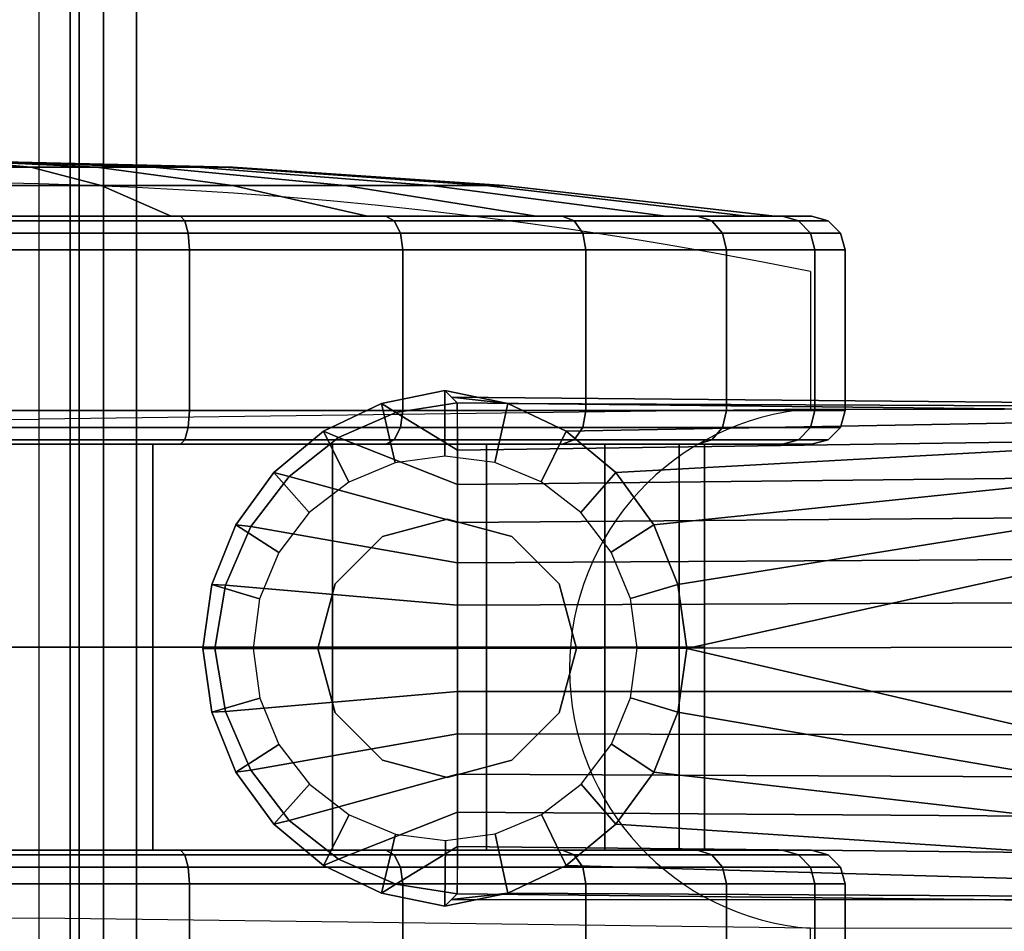
# Model space of a CAD drawing. Units: millimetres. Extents: x 600 to 53433, y -16 to 81661.
# Drawn here: x 662 to 706, y 4 to 46 of the extents above; entities that cross this region are included whole.
import ezdxf

# ---------------------------------------------------------------- set-up
doc = ezdxf.new("R2010")
doc.units = ezdxf.units.MM
doc.header["$LTSCALE"] = 200
doc.linetypes.add('DASHEDX2', pattern=[1.5, 1, -0.5])
for name, color, linetype in [('72_HOEM_INSERT', 7, 'Continuous'), ('72_HOEM_PL_D2_ANY', 7, 'Continuous'), ('72_HOEM_PL_D2_STORAGE', 8, 'Continuous'), ('72_HOEM_PL_D3_CART_LEG_CASTER', 7, 'Continuous'), ('72_HOEM_PL_D3_CART_LEG_GLIDE', 7, 'Continuous'), ('72_HOEM_PL_D3_CART_SURFACE', 7, 'Continuous'), ('72_HOEM_PL_D3_CART_SURFACE_EDGE', 7, 'Continuous'), ('72_HOEM_PL_D3_TABLE-LEGSTER-TRIM', 7, 'Continuous')]:
    doc.layers.add(name, color=color, linetype=linetype)

# ---------------------------------------------------------------- blocks, each defined once
blk = doc.blocks.new('72HOEM_PL_D3_GABD_1919_LJSNN_CASTER')
mesh = blk.add_polymesh((9, 9))
for k, corner in enumerate([(-0.2520749963760522, 0.2593699241638348, 0.02318255873918667), (-0.2612571151733505, 0.2593699241638348, 0.02318255873918667), (-0.2612571151733505, 0.2551816865921097, 0.02076447868347287), (-0.2614612936019967, 0.2545217704773108, 0.02038347904682276), (-0.2620191083908026, 0.2540386846542475, 0.02010456711053964), (-0.2627811016082546, 0.2538618543624978, 0.02000247789621468), (-0.2700455080032498, 0.2538618543624978, 0.02000247789621468), (-0.2708075012207587, 0.2540386846542475, 0.02010456711053964), (-0.271365340232876, 0.2545217704773108, 0.02038347904682276), (-0.2520749963760522, 0.264716715049758, 0.01621448388099764), (-0.2612571151733505, 0.264716715049758, 0.01621448388099764), (-0.2612571151733505, 0.2612970352172965, 0.01279480253458097), (-0.2614612936019967, 0.2607582115173415, 0.01225598716139864), (-0.2620191083908026, 0.2603637830734442, 0.01186154660582611), (-0.2627811016082546, 0.2602194120407262, 0.01171717178821631), (-0.2700455080032498, 0.2602194120407262, 0.01171717178821631), (-0.2708075012207587, 0.2603637830734442, 0.01186154660582611), (-0.271365340232876, 0.2607582115173415, 0.01225598716139864), (-0.2520749963760522, 0.2716847974777323, 0.01086769223809305), (-0.2612571151733505, 0.2716847974777323, 0.01086769223809305), (-0.2612571151733505, 0.2692667037964043, 0.006679455423355487), (-0.2614612936019967, 0.2688857192993339, 0.006019543850422251), (-0.2620191083908026, 0.2686067876815912, 0.005536454999447187), (-0.2627811016082546, 0.2685047105789238, 0.005359632277489017), (-0.2700455080032498, 0.2685047105789238, 0.005359632277489017), (-0.2708075012207587, 0.2686067876815912, 0.005536454999447187), (-0.271365340232876, 0.2688857192993339, 0.006019543850422251), (-0.2520749963760522, 0.2797992731094467, 0.00750655867457433), (-0.2612571151733505, 0.2797992731094467, 0.00750655867457433), (-0.2612571151733505, 0.2785476053238085, 0.002835186833143397), (-0.2614612936019967, 0.2783503789901829, 0.00209915137141955), (-0.2620191083908026, 0.2782060079574649, 0.001560336092859596), (-0.2627811016082546, 0.2781531526565715, 0.001363115909695704), (-0.2700455080032498, 0.2781531526565715, 0.001363115909695704), (-0.2708075012207587, 0.2782060079574649, 0.001560336092859596), (-0.271365340232876, 0.2783503789901829, 0.00209915137141955), (-0.2520749963760522, 0.2885072202682579, 0.00636013897657431), (-0.2612571151733505, 0.2885072202682579, 0.00636013897657431), (-0.2612571151733505, 0.2885072202682579, 0.001523978581279604), (-0.2614612936019967, 0.2885072202682579, 0.0007619785983115872), (-0.2620191083908026, 0.2885072202682579, 0.0002041559085250018), (-0.2627811016082546, 0.2885072202682579), (-0.2700455080032498, 0.2885072202682579), (-0.2708075012207587, 0.2885072202682579, 0.0002041559085250018), (-0.271365340232876, 0.2885072202682579, 0.0007619785983115872), (-0.2520749963760522, 0.2972151432037435, 0.00750655867457433), (-0.2612571151733505, 0.2972151432037435, 0.00750655867457433), (-0.2612571151733505, 0.2984668352127215, 0.002835186833143397), (-0.2614612936019967, 0.2986640373230074, 0.00209915137141955), (-0.2620191083908026, 0.298808432579051, 0.001560336092859596), (-0.2627811016082546, 0.298861263656633, 0.001363115909695704), (-0.2700455080032498, 0.298861263656633, 0.001363115909695704), (-0.2708075012207587, 0.298808432579051, 0.001560336092859596), (-0.271365340232876, 0.2986640373230074, 0.00209915137141955), (-0.2520749963760522, 0.3053296188354579, 0.01086769223809305), (-0.2612571151733505, 0.3053296188354579, 0.01086769223809305), (-0.2612571151733505, 0.3077477125168002, 0.006679455423355487), (-0.2614612936019967, 0.3081287212371961, 0.006019543850422251), (-0.2620191083908026, 0.3084076286316133, 0.005536454999447187), (-0.2627811016082546, 0.3085097057342665, 0.005359632277489017), (-0.2700455080032498, 0.3085097057342665, 0.005359632277489017), (-0.2708075012207587, 0.3084076286316133, 0.005536454999447187), (-0.271365340232876, 0.3081287212371961, 0.006019543850422251), (-0.2520749963760522, 0.3122977012634465, 0.01621448388099764), (-0.2612571151733505, 0.3122977012634465, 0.01621448388099764), (-0.2612571151733505, 0.315717381095908, 0.01279480253458097), (-0.2614612936019967, 0.3162562047958488, 0.01225598716139864), (-0.2620191083908026, 0.3166506332397603, 0.01186154660582611), (-0.2627811016082546, 0.3167950284958039, 0.01171717178821631), (-0.2700455080032498, 0.3167950284958039, 0.01171717178821631), (-0.2708075012207587, 0.3166506332397603, 0.01186154660582611), (-0.271365340232876, 0.3162562047958488, 0.01225598716139864), (-0.2520749963760522, 0.3176444921493697, 0.02318255873918667), (-0.2612571151733505, 0.3176444921493697, 0.02318255873918667), (-0.2612571151733505, 0.3218327297210806, 0.02076447868347287), (-0.2614612936019967, 0.3224926458358937, 0.02038347904682276), (-0.2620191083908026, 0.3229757316589428, 0.02010456711053964), (-0.2627811016082546, 0.3231525619507067, 0.02000247789621468), (-0.2700455080032498, 0.3231525619507067, 0.02000247789621468), (-0.2708075012207587, 0.3229757316589428, 0.02010456711053964), (-0.271365340232876, 0.3224926458358937, 0.02038347904682276)]):
    mesh.set_mesh_vertex(divmod(k, 9), corner)
mesh = blk.add_polymesh((9, 9))
for k, corner in enumerate([(-0.2520749963760522, 0.3176444921493697, 0.02318255873918667), (-0.2428929018020654, 0.3176444921493697, 0.02318255873918667), (-0.2428929018020654, 0.3218327297210806, 0.02076447868347287), (-0.2426887233734192, 0.3224926458358937, 0.02038347904682276), (-0.2421309085846133, 0.3229757316589428, 0.02010456711053964), (-0.2413689153671044, 0.3231525619507067, 0.02000247789621468), (-0.2341045089721661, 0.3231525619507067, 0.02000247789621468), (-0.233342515754714, 0.3229757316589428, 0.02010456711053964), (-0.2327846767425967, 0.3224926458358937, 0.02038347904682276), (-0.2520749963760522, 0.3122977012634465, 0.01621448388099764), (-0.2428929018020654, 0.3122977012634465, 0.01621448388099764), (-0.2428929018020654, 0.315717381095908, 0.01279480253458097), (-0.2426887233734192, 0.3162562047958488, 0.01225598716139864), (-0.2421309085846133, 0.3166506332397603, 0.01186154660582611), (-0.2413689153671044, 0.3167950284958039, 0.01171717178821631), (-0.2341045089721661, 0.3167950284958039, 0.01171717178821631), (-0.233342515754714, 0.3166506332397603, 0.01186154660582611), (-0.2327846767425967, 0.3162562047958488, 0.01225598716139864), (-0.2520749963760522, 0.3053296188354579, 0.01086769223809305), (-0.2428929018020654, 0.3053296188354579, 0.01086769223809305), (-0.2428929018020654, 0.3077477125168002, 0.006679455423355487), (-0.2426887233734192, 0.3081287212371961, 0.006019543850422251), (-0.2421309085846133, 0.3084076286316133, 0.005536454999447187), (-0.2413689153671044, 0.3085097057342665, 0.005359632277489017), (-0.2341045089721661, 0.3085097057342665, 0.005359632277489017), (-0.233342515754714, 0.3084076286316133, 0.005536454999447187), (-0.2327846767425967, 0.3081287212371961, 0.006019543850422251), (-0.2520749963760522, 0.2972151432037435, 0.00750655867457433), (-0.2428929018020654, 0.2972151432037435, 0.00750655867457433), (-0.2428929018020654, 0.2984668352127215, 0.002835186833143397), (-0.2426887233734192, 0.2986640373230074, 0.00209915137141955), (-0.2421309085846133, 0.298808432579051, 0.001560336092859596), (-0.2413689153671044, 0.298861263656633, 0.001363115909695704), (-0.2341045089721661, 0.298861263656633, 0.001363115909695704), (-0.233342515754714, 0.298808432579051, 0.001560336092859596), (-0.2327846767425967, 0.2986640373230074, 0.00209915137141955), (-0.2520749963760522, 0.2885072202682579, 0.00636013897657431), (-0.2428929018020654, 0.2885072202682579, 0.00636013897657431), (-0.2428929018020654, 0.2885072202682579, 0.001523978581279604), (-0.2426887233734192, 0.2885072202682579, 0.0007619785983115872), (-0.2421309085846133, 0.2885072202682579, 0.0002041559085250018), (-0.2413689153671044, 0.2885072202682579), (-0.2341045089721661, 0.2885072202682579), (-0.233342515754714, 0.2885072202682579, 0.0002041559085250018), (-0.2327846767425967, 0.2885072202682579, 0.0007619785983115872), (-0.2520749963760522, 0.2797992731094467, 0.00750655867457433), (-0.2428929018020654, 0.2797992731094467, 0.00750655867457433), (-0.2428929018020654, 0.2785476053238085, 0.002835186833143397), (-0.2426887233734192, 0.2783503789901829, 0.00209915137141955), (-0.2421309085846133, 0.2782060079574649, 0.001560336092859596), (-0.2413689153671044, 0.2781531526565715, 0.001363115909695704), (-0.2341045089721661, 0.2781531526565715, 0.001363115909695704), (-0.233342515754714, 0.2782060079574649, 0.001560336092859596), (-0.2327846767425967, 0.2783503789901829, 0.00209915137141955), (-0.2520749963760522, 0.2716847974777323, 0.01086769223809305), (-0.2428929018020654, 0.2716847974777323, 0.01086769223809305), (-0.2428929018020654, 0.2692667037964043, 0.006679455423355487), (-0.2426887233734192, 0.2688857192993339, 0.006019543850422251), (-0.2421309085846133, 0.2686067876815912, 0.005536454999447187), (-0.2413689153671044, 0.2685047105789238, 0.005359632277489017), (-0.2341045089721661, 0.2685047105789238, 0.005359632277489017), (-0.233342515754714, 0.2686067876815912, 0.005536454999447187), (-0.2327846767425967, 0.2688857192993339, 0.006019543850422251), (-0.2520749963760522, 0.264716715049758, 0.01621448388099764), (-0.2428929018020654, 0.264716715049758, 0.01621448388099764), (-0.2428929018020654, 0.2612970352172965, 0.01279480253458097), (-0.2426887233734192, 0.2607582115173415, 0.01225598716139864), (-0.2421309085846133, 0.2603637830734442, 0.01186154660582611), (-0.2413689153671044, 0.2602194120407262, 0.01171717178821631), (-0.2341045089721661, 0.2602194120407262, 0.01171717178821631), (-0.233342515754714, 0.2603637830734442, 0.01186154660582611), (-0.2327846767425967, 0.2607582115173415, 0.01225598716139864), (-0.2520749963760522, 0.2593699241638348, 0.02318255873918667), (-0.2428929018020654, 0.2593699241638348, 0.02318255873918667), (-0.2428929018020654, 0.2551816865921097, 0.02076447868347287), (-0.2426887233734192, 0.2545217704773108, 0.02038347904682276), (-0.2421309085846133, 0.2540386846542475, 0.02010456711053964), (-0.2413689153671044, 0.2538618543624978, 0.02000247789621468), (-0.2341045089721661, 0.2538618543624978, 0.02000247789621468), (-0.233342515754714, 0.2540386846542475, 0.02010456711053964), (-0.2327846767425967, 0.2545217704773108, 0.02038347904682276)]):
    mesh.set_mesh_vertex(divmod(k, 9), corner)
mesh = blk.add_polymesh((9, 6))
for k, corner in enumerate([(-0.2327846767425967, 0.3224926458358937, 0.02038347904682276), (-0.2325804983138937, 0.3218327297210806, 0.02076447868347287), (-0.2325804983138937, 0.3204029235839982, 0.02158997789621477), (-0.2311915084839029, 0.3098073251724429, 0.02770735673904578), (-0.2303569664001657, 0.299168148994454, 0.03384987788200573), (-0.2300786161422934, 0.2885072202682579, 0.040004980015757), (-0.2327846767425967, 0.3162562047958488, 0.01225598716139864), (-0.2325804983138937, 0.315717381095908, 0.01279480253458097), (-0.2325804983138937, 0.3145499620437704, 0.01396223521232685), (-0.2311915084839029, 0.3058986732483078, 0.02261351643800865), (-0.2303569664001657, 0.2972118488311821, 0.0313003484249133), (-0.2300786161422934, 0.2885072202682579, 0.040004980015757), (-0.2327846767425967, 0.3081287212371961, 0.006019543850422251), (-0.2325804983138937, 0.3077477125168002, 0.006679455423355487), (-0.2325804983138937, 0.3069222057342671, 0.008109263074398507), (-0.2311915084839029, 0.3008048223495621, 0.01870487359762299), (-0.2303569664001657, 0.2946623193740976, 0.02934403009414841), (-0.2300786161422934, 0.2885072202682579, 0.040004980015757), (-0.2327846767425967, 0.2986640373230074, 0.00209915137141955), (-0.2325804983138937, 0.2984668352127215, 0.002835186833143397), (-0.2325804983138937, 0.2980395114898897, 0.004429930365085857), (-0.2311915084839029, 0.2948729169845734, 0.01624779852628801), (-0.2303569664001657, 0.2916933145523188, 0.02811423597335977), (-0.2300786161422934, 0.2885072202682579, 0.040004980015757), (-0.2327846767425967, 0.2885072202682579, 0.0007619785983115872), (-0.2325804983138937, 0.2885072202682579, 0.001523978581279604), (-0.2325804983138937, 0.2885072202682579, 0.003174978615343753), (-0.2311915084839029, 0.2885072202682579, 0.01540973649025052), (-0.2303569664001657, 0.2885072202682579, 0.02769477574825446), (-0.2300786161422934, 0.2885072202682579, 0.040004980015757), (-0.2327846767425967, 0.2783503789901829, 0.00209915137141955), (-0.2325804983138937, 0.2785476053238085, 0.002835186833143397), (-0.2325804983138937, 0.2789749048233148, 0.004429930365085857), (-0.2311915084839029, 0.2821414993286311, 0.01624779852628801), (-0.2303569664001657, 0.2853211017608714, 0.02811423597335977), (-0.2300786161422934, 0.2885072202682579, 0.040004980015757), (-0.2327846767425967, 0.2688857192993339, 0.006019543850422251), (-0.2325804983138937, 0.2692667037964043, 0.006679455423355487), (-0.2325804983138937, 0.2700922105789232, 0.008109263074398507), (-0.2311915084839029, 0.2762095939636424, 0.01870487359762299), (-0.2303569664001657, 0.2823520969390927, 0.02934403009414841), (-0.2300786161422934, 0.2885072202682579, 0.040004980015757), (-0.2327846767425967, 0.2607582115173415, 0.01225598716139864), (-0.2325804983138937, 0.2612970352172965, 0.01279480253458097), (-0.2325804983138937, 0.2624644784927455, 0.01396223521232685), (-0.2311915084839029, 0.2711157430648967, 0.02261351643800865), (-0.2303569664001657, 0.2798025917053337, 0.0313003484249133), (-0.2300786161422934, 0.2885072202682579, 0.040004980015757), (-0.2327846767425967, 0.2545217704773108, 0.02038347904682276), (-0.2325804983138937, 0.2551816865921097, 0.02076447868347287), (-0.2325804983138937, 0.2566114927292062, 0.02158997789621477), (-0.2311915084839029, 0.2672071153640871, 0.02770735673904578), (-0.2303569664001657, 0.2778462673187363, 0.03384987788200573), (-0.2300786161422934, 0.2885072202682579, 0.040004980015757)]):
    mesh.set_mesh_vertex(divmod(k, 6), corner)
mesh = blk.add_polymesh((9, 9))
for k, corner in enumerate([(-0.2520749963760522, 0.2885072202682579, 0.07364981651306576), (-0.2612571151733505, 0.2885072202682579, 0.07364981651306576), (-0.2612571151733505, 0.2885072202682579, 0.0784859796524093), (-0.2614612936019967, 0.2885072202682579, 0.0792479789257095), (-0.2620191083908026, 0.2885072202682579, 0.07980579977035981), (-0.2627811016082546, 0.2885072202682579, 0.08000997819900972), (-0.2700455080032498, 0.2885072202682579, 0.08000997819900972), (-0.2708075012207587, 0.2885072202682579, 0.07980579977035981), (-0.271365340232876, 0.2885072202682579, 0.0792479789257095), (-0.2520749963760522, 0.2797992731094467, 0.0725033990860027), (-0.2612571151733505, 0.2797992731094467, 0.0725033990860027), (-0.2612571151733505, 0.2785476053238085, 0.07717477092743363), (-0.2614612936019967, 0.2783503789901829, 0.07791080279350729), (-0.2620191083908026, 0.2782060079574649, 0.07844962043762659), (-0.2627811016082546, 0.2781531526565715, 0.07864684071541284), (-0.2700455080032498, 0.2781531526565715, 0.07864684071541284), (-0.2708075012207587, 0.2782060079574649, 0.07844962043762659), (-0.271365340232876, 0.2783503789901829, 0.07791080279350729), (-0.2520749963760522, 0.2716847974777323, 0.06914226703644197), (-0.2612571151733505, 0.2716847974777323, 0.06914226703644197), (-0.2612571151733505, 0.2692667037964043, 0.07333050460815851), (-0.2614612936019967, 0.2688857192993339, 0.07399041466713377), (-0.2620191083908026, 0.2686067876815912, 0.07447350049019288), (-0.2627811016082546, 0.2685047105789238, 0.07465032472610902), (-0.2700455080032498, 0.2685047105789238, 0.07465032472610902), (-0.2708075012207587, 0.2686067876815912, 0.07447350049019288), (-0.271365340232876, 0.2688857192993339, 0.07399041466713377), (-0.2520749963760522, 0.264716715049758, 0.06379547615051635), (-0.2612571151733505, 0.264716715049758, 0.06379547615051635), (-0.2612571151733505, 0.2612970352172965, 0.06721515598297505), (-0.2614612936019967, 0.2607582115173415, 0.06775396757126244), (-0.2620191083908026, 0.2603637830734442, 0.06814840812683497), (-0.2627811016082546, 0.2602194120407262, 0.06829278521538173), (-0.2700455080032498, 0.2602194120407262, 0.06829278521538173), (-0.2708075012207587, 0.2603637830734442, 0.06814840812683497), (-0.271365340232876, 0.2607582115173415, 0.06775396757126244), (-0.2520749963760522, 0.2593699241638348, 0.05682739977836936), (-0.2612571151733505, 0.2593699241638348, 0.05682739977836936), (-0.2612571151733505, 0.2551816865921097, 0.05924548134804113), (-0.2614612936019967, 0.2545217704773108, 0.05962647795677527), (-0.2620191083908026, 0.2540386846542475, 0.05990539140701638), (-0.2627811016082546, 0.2538618543624978, 0.06000748062134134), (-0.2700455080032498, 0.2538618543624978, 0.06000748062134134), (-0.2708075012207587, 0.2540386846542475, 0.05990539140701638), (-0.271365340232876, 0.2545217704773108, 0.05962647795677527), (-0.2520749963760522, 0.2560087921142724, 0.04871290295124334), (-0.2612571151733505, 0.2560087921142724, 0.04871290295124334), (-0.2612571151733505, 0.2513374202728329, 0.04996459496021558), (-0.2614612936019967, 0.250601394462592, 0.05016181523800185), (-0.2620191083908026, 0.2500625707626511, 0.05030618929863265), (-0.2627811016082546, 0.2498653444290255, 0.05035903551578811), (-0.2700455080032498, 0.2498653444290255, 0.05035903551578811), (-0.2708075012207587, 0.2500625707626511, 0.05030618929863265), (-0.271365340232876, 0.250601394462592, 0.05016181523800185), (-0.2520749963760522, 0.2548623746872067, 0.040004980015757), (-0.2612571151733505, 0.2548623746872067, 0.040004980015757), (-0.2612571151733505, 0.250026211547862, 0.040004980015757), (-0.2614612936019967, 0.2492642183303957, 0.040004980015757), (-0.2620191083908026, 0.24870637931825, 0.040004980015757), (-0.2627811016082546, 0.2485022008895896, 0.040004980015757), (-0.2700455080032498, 0.2485022008895896, 0.040004980015757), (-0.2708075012207587, 0.24870637931825, 0.040004980015757), (-0.271365340232876, 0.2492642183303957, 0.040004980015757), (-0.2520749963760522, 0.2560087921142724, 0.0312970540523547), (-0.2612571151733505, 0.2560087921142724, 0.0312970540523547), (-0.2612571151733505, 0.2513374202728329, 0.03004536204338246), (-0.2614612936019967, 0.250601394462592, 0.0298481417655962), (-0.2620191083908026, 0.2500625707626511, 0.02970376770496539), (-0.2627811016082546, 0.2498653444290255, 0.02965092148780993), (-0.2700455080032498, 0.2498653444290255, 0.02965092148780993), (-0.2708075012207587, 0.2500625707626511, 0.02970376770496539), (-0.271365340232876, 0.250601394462592, 0.0298481417655962), (-0.2520749963760522, 0.2593699241638348, 0.02318255873918667), (-0.2612571151733505, 0.2593699241638348, 0.02318255873918667), (-0.2612571151733505, 0.2551816865921097, 0.02076447868347287), (-0.2614612936019967, 0.2545217704773108, 0.02038347904682276), (-0.2620191083908026, 0.2540386846542475, 0.02010456711053964), (-0.2627811016082546, 0.2538618543624978, 0.02000247789621468), (-0.2700455080032498, 0.2538618543624978, 0.02000247789621468), (-0.2708075012207587, 0.2540386846542475, 0.02010456711053964), (-0.271365340232876, 0.2545217704773108, 0.02038347904682276)]):
    mesh.set_mesh_vertex(divmod(k, 9), corner)
mesh = blk.add_polymesh((8, 6))
for k, corner in enumerate([(-0.2327846767425967, 0.2545217704773108, 0.02038347904682276), (-0.2325804983138937, 0.2551816865921097, 0.02076447868347287), (-0.2325804983138937, 0.2566114927292062, 0.02158997789621477), (-0.2311915084839029, 0.2672071153640871, 0.02770735673904578), (-0.2303569664001657, 0.2778462673187363, 0.03384987788200573), (-0.2300786161422934, 0.2885072202682579, 0.040004980015757), (-0.2327846767425967, 0.250601394462592, 0.0298481417655962), (-0.2325804983138937, 0.2513374202728329, 0.03004536204338246), (-0.2325804983138937, 0.2529321630478023, 0.03047267365455803), (-0.2311915084839029, 0.2647500221252557, 0.03363926210403636), (-0.2303569664001657, 0.2766164731979472, 0.03681886453628751), (-0.2300786161422934, 0.2885072202682579, 0.040004980015757), (-0.2327846767425967, 0.2492642183303957, 0.040004980015757), (-0.2325804983138937, 0.250026211547862, 0.040004980015757), (-0.2325804983138937, 0.2516772008896027, 0.040004980015757), (-0.2311915084839029, 0.2639119676590127, 0.040004980015757), (-0.2303569664001657, 0.2761969978332672, 0.040004980015757), (-0.2300786161422934, 0.2885072202682579, 0.040004980015757), (-0.2327846767425967, 0.250601394462592, 0.05016181523800185), (-0.2325804983138937, 0.2513374202728329, 0.04996459496021558), (-0.2325804983138937, 0.2529321630478023, 0.04953728334904002), (-0.2311915084839029, 0.2647500221252557, 0.04637069489956169), (-0.2303569664001657, 0.2766164731979472, 0.04319109246731052), (-0.2300786161422934, 0.2885072202682579, 0.040004980015757), (-0.2327846767425967, 0.2545217704773108, 0.05962647795677527), (-0.2325804983138937, 0.2551816865921097, 0.05924548134804113), (-0.2325804983138937, 0.2566114927292062, 0.05841998062134125), (-0.2311915084839029, 0.2672071153640871, 0.0523025972366363), (-0.2303569664001657, 0.2778462673187363, 0.04616007912159231), (-0.2300786161422934, 0.2885072202682579, 0.040004980015757), (-0.2327846767425967, 0.2607582115173415, 0.06775396757126244), (-0.2325804983138937, 0.2612970352172965, 0.06721515598297505), (-0.2325804983138937, 0.2624644784927455, 0.06604771876335523), (-0.2311915084839029, 0.2711157430648967, 0.05739644207954736), (-0.2303569664001657, 0.2798025917053337, 0.04870960857868475), (-0.2300786161422934, 0.2885072202682579, 0.040004980015757), (-0.2327846767425967, 0.2688857192993339, 0.07399041466713377), (-0.2325804983138937, 0.2692667037964043, 0.07333050460815851), (-0.2325804983138937, 0.2700922105789232, 0.07190069241524155), (-0.2311915084839029, 0.2762095939636424, 0.06130508189201708), (-0.2303569664001657, 0.2823520969390927, 0.05066592690944963), (-0.2300786161422934, 0.2885072202682579, 0.040004980015757), (-0.2327846767425967, 0.2783503789901829, 0.07791080279350729), (-0.2325804983138937, 0.2785476053238085, 0.07717477092743363), (-0.2325804983138937, 0.2789749048233148, 0.07558002815247017), (-0.2311915084839029, 0.2821414993286311, 0.06376215696335205), (-0.2303569664001657, 0.2853211017608714, 0.05189572405815422), (-0.2300786161422934, 0.2885072202682579, 0.040004980015757)]):
    mesh.set_mesh_vertex(divmod(k, 6), corner)
mesh = blk.add_polymesh((8, 9))
for k, corner in enumerate([(-0.2520749963760522, 0.2593699241638348, 0.02318255873918667), (-0.2428929018020654, 0.2593699241638348, 0.02318255873918667), (-0.2428929018020654, 0.2551816865921097, 0.02076447868347287), (-0.2426887233734192, 0.2545217704773108, 0.02038347904682276), (-0.2421309085846133, 0.2540386846542475, 0.02010456711053964), (-0.2413689153671044, 0.2538618543624978, 0.02000247789621468), (-0.2341045089721661, 0.2538618543624978, 0.02000247789621468), (-0.233342515754714, 0.2540386846542475, 0.02010456711053964), (-0.2327846767425967, 0.2545217704773108, 0.02038347904682276), (-0.2520749963760522, 0.2560087921142724, 0.0312970540523547), (-0.2428929018020654, 0.2560087921142724, 0.0312970540523547), (-0.2428929018020654, 0.2513374202728329, 0.03004536204338246), (-0.2426887233734192, 0.250601394462592, 0.0298481417655962), (-0.2421309085846133, 0.2500625707626511, 0.02970376770496539), (-0.2413689153671044, 0.2498653444290255, 0.02965092148780993), (-0.2341045089721661, 0.2498653444290255, 0.02965092148780993), (-0.233342515754714, 0.2500625707626511, 0.02970376770496539), (-0.2327846767425967, 0.250601394462592, 0.0298481417655962), (-0.2520749963760522, 0.2548623746872067, 0.040004980015757), (-0.2428929018020654, 0.2548623746872067, 0.040004980015757), (-0.2428929018020654, 0.250026211547862, 0.040004980015757), (-0.2426887233734192, 0.2492642183303957, 0.040004980015757), (-0.2421309085846133, 0.24870637931825, 0.040004980015757), (-0.2413689153671044, 0.2485022008895896, 0.040004980015757), (-0.2341045089721661, 0.2485022008895896, 0.040004980015757), (-0.233342515754714, 0.24870637931825, 0.040004980015757), (-0.2327846767425967, 0.2492642183303957, 0.040004980015757), (-0.2520749963760522, 0.2560087921142724, 0.04871290295124334), (-0.2428929018020654, 0.2560087921142724, 0.04871290295124334), (-0.2428929018020654, 0.2513374202728329, 0.04996459496021558), (-0.2426887233734192, 0.250601394462592, 0.05016181523800185), (-0.2421309085846133, 0.2500625707626511, 0.05030618929863265), (-0.2413689153671044, 0.2498653444290255, 0.05035903551578811), (-0.2341045089721661, 0.2498653444290255, 0.05035903551578811), (-0.233342515754714, 0.2500625707626511, 0.05030618929863265), (-0.2327846767425967, 0.250601394462592, 0.05016181523800185), (-0.2520749963760522, 0.2593699241638348, 0.05682739977836936), (-0.2428929018020654, 0.2593699241638348, 0.05682739977836936), (-0.2428929018020654, 0.2551816865921097, 0.05924548134804113), (-0.2426887233734192, 0.2545217704773108, 0.05962647795677527), (-0.2421309085846133, 0.2540386846542475, 0.05990539140701638), (-0.2413689153671044, 0.2538618543624978, 0.06000748062134134), (-0.2341045089721661, 0.2538618543624978, 0.06000748062134134), (-0.233342515754714, 0.2540386846542475, 0.05990539140701638), (-0.2327846767425967, 0.2545217704773108, 0.05962647795677527), (-0.2520749963760522, 0.264716715049758, 0.06379547615051635), (-0.2428929018020654, 0.264716715049758, 0.06379547615051635), (-0.2428929018020654, 0.2612970352172965, 0.06721515598297505), (-0.2426887233734192, 0.2607582115173415, 0.06775396757126244), (-0.2421309085846133, 0.2603637830734442, 0.06814840812683497), (-0.2413689153671044, 0.2602194120407262, 0.06829278521538173), (-0.2341045089721661, 0.2602194120407262, 0.06829278521538173), (-0.233342515754714, 0.2603637830734442, 0.06814840812683497), (-0.2327846767425967, 0.2607582115173415, 0.06775396757126244), (-0.2520749963760522, 0.2716847974777323, 0.06914226703644197), (-0.2428929018020654, 0.2716847974777323, 0.06914226703644197), (-0.2428929018020654, 0.2692667037964043, 0.07333050460815851), (-0.2426887233734192, 0.2688857192993339, 0.07399041466713377), (-0.2421309085846133, 0.2686067876815912, 0.07447350049019288), (-0.2413689153671044, 0.2685047105789238, 0.07465032472610902), (-0.2341045089721661, 0.2685047105789238, 0.07465032472610902), (-0.233342515754714, 0.2686067876815912, 0.07447350049019288), (-0.2327846767425967, 0.2688857192993339, 0.07399041466713377), (-0.2520749963760522, 0.2797992731094467, 0.0725033990860027), (-0.2428929018020654, 0.2797992731094467, 0.0725033990860027), (-0.2428929018020654, 0.2785476053238085, 0.07717477092743363), (-0.2426887233734192, 0.2783503789901829, 0.07791080279350729), (-0.2421309085846133, 0.2782060079574649, 0.07844962043762659), (-0.2413689153671044, 0.2781531526565715, 0.07864684071541284), (-0.2341045089721661, 0.2781531526565715, 0.07864684071541284), (-0.233342515754714, 0.2782060079574649, 0.07844962043762659), (-0.2327846767425967, 0.2783503789901829, 0.07791080279350729)]):
    mesh.set_mesh_vertex(divmod(k, 9), corner)
blk = doc.blocks.new('72HOEM_PL_D3_GABD_1919_LJSNN_HH')
mesh = blk.add_polymesh((2, 13))
for k, corner in enumerate([(-0.2462838043213083, 0.2664940532684454, 0.05727650632858605), (-0.2470664842605856, 0.2694150474548422, 0.05727650632858605), (-0.2492047985077193, 0.2715533859253014, 0.05727650632858605), (-0.2521258169174416, 0.2723360658645788, 0.05727650632858605), (-0.2550468111037958, 0.2715533859253014, 0.05727650632858605), (-0.2571851253509863, 0.2694150474548422, 0.05727650632858605), (-0.2579678052902068, 0.2664940532684454, 0.05727650632858605), (-0.2571851253509863, 0.2635730590820344, 0.05727650632858605), (-0.2550468111037958, 0.261434744834915, 0.05727650632858605), (-0.2521258169174416, 0.2606520648956376, 0.05727650632858605), (-0.2492047985077193, 0.261434744834915, 0.05727650632858605), (-0.2470664842605856, 0.2635730590820344, 0.05727650632858605), (-0.2462838043213083, 0.2664940532684454, 0.05727650632858605), (-0.2462838043213083, 0.2664940532684454, 0.08267650632858752), (-0.2470664842605856, 0.2694150474548422, 0.08267650632858752), (-0.2492047985077193, 0.2715533859253014, 0.08267650632858752), (-0.2521258169174416, 0.2723360658645788, 0.08267650632858752), (-0.2550468111037958, 0.2715533859253014, 0.08267650632858752), (-0.2571851253509863, 0.2694150474548422, 0.08267650632858752), (-0.2579678052902068, 0.2664940532684454, 0.08267650632858752), (-0.2571851253509863, 0.2635730590820344, 0.08267650632858752), (-0.2550468111037958, 0.261434744834915, 0.08267650632858752), (-0.2521258169174416, 0.2606520648956376, 0.08267650632858752), (-0.2492047985077193, 0.261434744834915, 0.08267650632858752), (-0.2470664842605856, 0.2635730590820344, 0.08267650632858752), (-0.2462838043213083, 0.2664940532684454, 0.08267650632858752)]):
    mesh.set_mesh_vertex(divmod(k, 13), corner)
blk = doc.blocks.new('72HOEM_PL_D3_GABD_1919_LJSNN_LEG')
for points in [[(-0.2635238615036428, 0.2064639722824211, 0.1303014821052626), (-0.2634876960754582, 0.2662048994064463, 0.09790473742485609), (-0.26320585765842, 0.2636444694519184, 0.09791650390625563), (-0.2635238615036428, 0.2064639722824211, 0.1303014821052626)], [(-0.2632285306930839, 0.2659487861633352, 0.11101180438996), (-0.2634876960754582, 0.2662048994064463, 0.09790473742485609), (-0.2635238615036428, 0.2064639722824211, 0.1303014821052626), (-0.2635238615036428, 0.2398014722824229, 0.1322420492172317)], [(-0.2413000000000238, 0.2064639722824211, 0.1303014821052626), (-0.2410457519531519, 0.2636444694519184, 0.09791650390625563), (-0.2407639135361137, 0.2662048994064463, 0.09790473742485609), (-0.2413000000000238, 0.2064639722824211, 0.1303014821052626)], [(-0.2407639135361137, 0.2662048994064463, 0.09790473742485609), (-0.2410230789184311, 0.2659487861633352, 0.11101180438996), (-0.2413000000000238, 0.239801399612432, 0.1322420734405594), (-0.2413000000000238, 0.2064639722824211, 0.1303014821052626)], [(-0.2635238615036428, 0.2064639722824211, 0.1303014821052626), (-0.26320585765842, 0.2636444694519184, 0.09791650390625563), (-0.261943119812031, 0.261015148353593, 0.09791650390625563)], [(-0.2413000000000238, 0.2064639722824211, 0.1303014821052626), (-0.2423084897995409, 0.261015148353593, 0.09791650390625563), (-0.2410457519531519, 0.2636444694519184, 0.09791650390625563)], [(-0.261943119812031, 0.261015148353593, 0.09791650390625563), (-0.2600769546508559, 0.2587734489441118, 0.09791650390625563), (-0.2635238615036428, 0.2064639722824211, 0.1303014821052626)], [(-0.2441746549606592, 0.2587734489441118, 0.09791650390625563), (-0.2423084897995409, 0.261015148353593, 0.09791650390625563), (-0.2413000000000238, 0.2064639722824211, 0.1303014821052626), (-0.2423084897995409, 0.261015148353593, 0.09791650390625563)], [(-0.2441746549606592, 0.2587734489441118, 0.09791650390625563), (-0.2423084897995409, 0.261015148353593, 0.09791650390625563), (-0.2413000000000238, 0.2064639722824211, 0.1303014821052626)], [(-0.2635238615036428, 0.2064639722824211, 0.1303014821052626), (-0.2600769546508559, 0.2587734489441118, 0.09791650390625563), (-0.2577201702118259, 0.2570549007415934, 0.09791650390625563)], [(-0.2413000000000238, 0.2064639722824211, 0.1303014821052626), (-0.246531439399746, 0.2570549007415934, 0.09791650390625563), (-0.2441746549606592, 0.2587734489441118, 0.09791650390625563)], [(-0.2577201702118259, 0.2570549007415934, 0.09791650390625563), (-0.2550152723312635, 0.2559633975982791, 0.09791650390625563), (-0.2635238615036428, 0.2064639722824211, 0.1303014821052626)], [(-0.2492363372802515, 0.2559633975982791, 0.09791650390625563), (-0.246531439399746, 0.2570549007415934, 0.09791650390625563), (-0.2413000000000238, 0.2064639722824211, 0.1303014821052626)], [(-0.2550152723312635, 0.2559633975982791, 0.09791650390625563), (-0.2521258169174416, 0.2555649480819824, 0.09791650390625563), (-0.2635238615036428, 0.2064639722824211, 0.1303014821052626), (-0.2550152723312635, 0.2559633975982791, 0.09791650390625563)], [(-0.2413000000000238, 0.2064639722824211, 0.1303014821052626), (-0.2521258169174416, 0.2555649480819824, 0.09791650390625563), (-0.2492363372802515, 0.2559633975982791, 0.09791650390625563)], [(-0.2521258169174416, 0.2555649480819824, 0.09791650390625563), (-0.2413000000000238, 0.2064639722824211, 0.1303014821052626), (-0.2635238615036428, 0.2064639722824211, 0.1303014821052626), (-0.2521258169174416, 0.2555649480819824, 0.09791650390625563)]]:
    blk.add_3dface(points)
mesh = blk.add_polymesh((2, 7))
for k, corner in enumerate([(-0.2632285306930839, 0.2659487861633352, 0.11101180438996), (-0.2627934312820912, 0.2687204919815258, 0.1102691413879458), (-0.261662686347961, 0.2713023353576745, 0.1095773352623049), (-0.2599064466476761, 0.2735341758728111, 0.1089793097496095), (-0.2576336929321315, 0.2752775772094935, 0.1085121628761354), (-0.2549853807449267, 0.2764243822097967, 0.1082048778533998), (-0.2521258169174416, 0.2769034469604605, 0.1080765184402528), (-0.2637888162612967, 0.2665024345398024, 0.08267650632858752), (-0.26320585765842, 0.2693603996277005, 0.08267650632858752), (-0.261943119812031, 0.271989720726026, 0.08267650632858752), (-0.2600769546508559, 0.2742314201355072, 0.08267650632858752), (-0.2577201702118259, 0.2759499683380255, 0.08267650632858752), (-0.2550152723312635, 0.2770414714813398, 0.08267650632858752), (-0.2521258169174416, 0.2774399209976366, 0.08267650632858752)]):
    mesh.set_mesh_vertex(divmod(k, 7), corner)
mesh = blk.add_polymesh((2, 25))
for k, corner in enumerate([(-0.2410457519531519, 0.2636444694519184, 0.08267650632858752), (-0.2423084897995409, 0.261015148353593, 0.08267650632858752), (-0.2441746549606592, 0.2587734489441118, 0.08267650632858752), (-0.246531439399746, 0.2570549007415934, 0.08267650632858752), (-0.2492363372802515, 0.2559633975982791, 0.08267650632858752), (-0.2521258169174416, 0.2555649480819824, 0.08267650632858752), (-0.2550152723312635, 0.2559633975982791, 0.08267650632858752), (-0.2577201702118259, 0.2570549007415934, 0.08267650632858752), (-0.2600769546508559, 0.2587734489441118, 0.08267650632858752), (-0.261943119812031, 0.261015148353593, 0.08267650632858752), (-0.26320585765842, 0.2636444694519184, 0.08267650632858752), (-0.2637888162612967, 0.2665024345398024, 0.08267650632858752), (-0.26320585765842, 0.2693603996277005, 0.08267650632858752), (-0.261943119812031, 0.271989720726026, 0.08267650632858752), (-0.2600769546508559, 0.2742314201355072, 0.08267650632858752), (-0.2577201702118259, 0.2759499683380255, 0.08267650632858752), (-0.2550152723312635, 0.2770414714813398, 0.08267650632858752), (-0.2521258169174416, 0.2774399209976366, 0.08267650632858752), (-0.2492363372802515, 0.2770414714813398, 0.08267650632858752), (-0.246531439399746, 0.2759499683380255, 0.08267650632858752), (-0.2441746549606592, 0.2742314201355072, 0.08267650632858752), (-0.2423084897995409, 0.271989720726026, 0.08267650632858752), (-0.2410457519531519, 0.2693603996277005, 0.08267650632858752), (-0.2404627933502184, 0.2665024345398024, 0.08267650632858752), (-0.2410457519531519, 0.2636444694519184, 0.08267650632858752), (-0.2437254333496526, 0.2642458620071579, 0.08267650632858752), (-0.2445947359084926, 0.2621508348465085, 0.08267650632858752), (-0.2459760953903469, 0.2603521074295116, 0.08267650632858752), (-0.2477754041671574, 0.258971959114092, 0.08267650632858752), (-0.2498702133178767, 0.2581041826248338, 0.08267650632858752), (-0.2521173871994051, 0.2578038133621305, 0.08267650632858752), (-0.2543656995773631, 0.258097714996353, 0.08267650632858752), (-0.2564627130508939, 0.2589616399765191, 0.08267650632858752), (-0.2582649286270566, 0.2603389057159546, 0.08267650632858752), (-0.2596482986450042, 0.2621363492965827, 0.08267650632858752), (-0.2605196601867874, 0.2642301652908401, 0.08267650632858752), (-0.2608220157623578, 0.266477557182327, 0.08267650632858752), (-0.2605261762619193, 0.2687261117935265, 0.08267650632858752), (-0.2596568737030225, 0.2708211389541759, 0.08267650632858752), (-0.258275514221225, 0.2726198663711727, 0.08267650632858752), (-0.2564762054443577, 0.2740000146865924, 0.08267650632858752), (-0.2543814205169497, 0.2748677911758506, 0.08267650632858752), (-0.2521337137222304, 0.2751642604827964, 0.08267650632858752), (-0.2498859100341519, 0.2748742345810058, 0.08267650632858752), (-0.247788896560678, 0.2740103096008397, 0.08267650632858752), (-0.2459867052078266, 0.2726330680847298, 0.08267650632858752), (-0.2446033109665109, 0.2708356002807761, 0.08267650632858752), (-0.2437319494247845, 0.2687417842865045, 0.08267650632858752), (-0.2434295211792232, 0.266494683074967, 0.08267650632858752), (-0.2437254333496526, 0.2642458620071579, 0.08267650632858752)]):
    mesh.set_mesh_vertex(divmod(k, 25), corner)
mesh = blk.add_polymesh((2, 7))
for k, corner in enumerate([(-0.2521258169174416, 0.2769034469604605, 0.1080765184402528), (-0.249266349983202, 0.2764241641998382, 0.1082049384117189), (-0.2466181831360359, 0.2752772623062185, 0.1085122597694459), (-0.2443455020904821, 0.2735338609695503, 0.1089793945312563), (-0.2425892866135086, 0.2713020931244046, 0.109577395820624), (-0.2414584447860761, 0.2687203708648838, 0.1102691656112734), (-0.2410230789184311, 0.2659487861633352, 0.11101180438996), (-0.2521258169174416, 0.2774399209976366, 0.08267650632858752), (-0.2492363372802515, 0.2770414714813398, 0.08267650632858752), (-0.246531439399746, 0.2759499683380255, 0.08267650632858752), (-0.2441746549606592, 0.2742314201355072, 0.08267650632858752), (-0.2423084897995409, 0.271989720726026, 0.08267650632858752), (-0.2410457519531519, 0.2693603996277005, 0.08267650632858752), (-0.2404627933502184, 0.2665024345398024, 0.08267650632858752)]):
    mesh.set_mesh_vertex(divmod(k, 7), corner)
mesh = blk.add_polymesh((2, 7))
for k, corner in enumerate([(-0.2624668281555387, 0.2659277845382775, 0.1117738097190921), (-0.2610918151855799, 0.2659277845382775, 0.1131649917602604), (-0.2595315664291888, 0.2659277845382775, 0.1143446678161687), (-0.2578182989120705, 0.2659277845382775, 0.1152884692192144), (-0.2559874271393028, 0.2659277845382775, 0.11597689619065), (-0.2540767637253225, 0.2659277845382775, 0.1163957296371527), (-0.2521258169174416, 0.2659277845382775, 0.1165363097190924), (-0.2632285306930839, 0.2659487861633352, 0.11101180438996), (-0.2627934312820912, 0.2687204919815258, 0.1102691413879458), (-0.261662686347961, 0.2713023353576745, 0.1095773352623049), (-0.2599064466476761, 0.2735341758728111, 0.1089793097496095), (-0.2576336929321315, 0.2752775772094935, 0.1085121628761354), (-0.2549853807449267, 0.2764243822097967, 0.1082048778533998), (-0.2521258169174416, 0.2769034469604605, 0.1080765184402528)]):
    mesh.set_mesh_vertex(divmod(k, 7), corner)
mesh = blk.add_polymesh((2, 7))
for k, corner in enumerate([(-0.2410230789184311, 0.2659487861633352, 0.11101180438996), (-0.2414584447860761, 0.2687203708648838, 0.1102691656112734), (-0.2425892866135086, 0.2713020931244046, 0.109577395820624), (-0.2443455020904821, 0.2735338609695503, 0.1089793945312563), (-0.2466181831360359, 0.2752772623062185, 0.1085122597694459), (-0.249266349983202, 0.2764241641998382, 0.1082049384117189), (-0.2521258169174416, 0.2769034469604605, 0.1080765184402528), (-0.2417847814560332, 0.2659277845382775, 0.1117738097190921), (-0.243159794425992, 0.2659277845382775, 0.1131649917602604), (-0.2447200431823831, 0.2659277845382775, 0.1143446678161687), (-0.2464333106995014, 0.2659277845382775, 0.1152884692192144), (-0.2482641824722691, 0.2659277845382775, 0.11597689619065), (-0.2501748458862494, 0.2659277845382775, 0.1163957296371527), (-0.2521258169174416, 0.2659277845382775, 0.1165363097190924)]):
    mesh.set_mesh_vertex(divmod(k, 7), corner)
mesh = blk.add_polymesh((2, 7))
for k, corner in enumerate([(-0.2637888162612967, 0.2665024345398024, 0.08267650632858752), (-0.26320585765842, 0.2636444694519184, 0.08267650632858752), (-0.261943119812031, 0.261015148353593, 0.08267650632858752), (-0.2600769546508559, 0.2587734489441118, 0.08267650632858752), (-0.2577201702118259, 0.2570549007415934, 0.08267650632858752), (-0.2550152723312635, 0.2559633975982791, 0.08267650632858752), (-0.2521258169174416, 0.2555649480819824, 0.08267650632858752), (-0.2634876960754582, 0.2662048994064463, 0.09790473742485609), (-0.26320585765842, 0.2636444694519184, 0.09791650390625563), (-0.261943119812031, 0.261015148353593, 0.09791650390625563), (-0.2600769546508559, 0.2587734489441118, 0.09791650390625563), (-0.2577201702118259, 0.2570549007415934, 0.09791650390625563), (-0.2550152723312635, 0.2559633975982791, 0.09791650390625563), (-0.2521258169174416, 0.2555649480819824, 0.09791650390625563)]):
    mesh.set_mesh_vertex(divmod(k, 7), corner)
mesh = blk.add_polymesh((2, 7))
for k, corner in enumerate([(-0.2407639135361137, 0.2662048994064463, 0.09790473742485609), (-0.2410457519531519, 0.2636444694519184, 0.09791650390625563), (-0.2423084897995409, 0.261015148353593, 0.09791650390625563), (-0.2441746549606592, 0.2587734489441118, 0.09791650390625563), (-0.246531439399746, 0.2570549007415934, 0.09791650390625563), (-0.2492363372802515, 0.2559633975982791, 0.09791650390625563), (-0.2521258169174416, 0.2555649480819824, 0.09791650390625563), (-0.2404627933502184, 0.2665024345398024, 0.08267650632858752), (-0.2410457519531519, 0.2636444694519184, 0.08267650632858752), (-0.2423084897995409, 0.261015148353593, 0.08267650632858752), (-0.2441746549606592, 0.2587734489441118, 0.08267650632858752), (-0.246531439399746, 0.2570549007415934, 0.08267650632858752), (-0.2492363372802515, 0.2559633975982791, 0.08267650632858752), (-0.2521258169174416, 0.2555649480819824, 0.08267650632858752)]):
    mesh.set_mesh_vertex(divmod(k, 7), corner)
mesh = blk.add_polymesh((2, 7))
for k, corner in enumerate([(-0.2635238615036428, 0.2398014722824229, 0.1322420492172317), (-0.2613652238846385, 0.2398014722824229, 0.1335997909545975), (-0.2597165357589688, 0.2398014722824229, 0.1347539477348405), (-0.2579323907852427, 0.2398014722824229, 0.1356851287841875), (-0.2560427774429286, 0.2398014722824229, 0.1363776858329851), (-0.2540794282913339, 0.2398014722824229, 0.1368199674606402), (-0.2520753839492613, 0.2398014722824229, 0.1370045371055682), (-0.2632285306930839, 0.2659487861633352, 0.11101180438996), (-0.2610918151855799, 0.2659277845382775, 0.1131649917602604), (-0.2595315664291888, 0.2659277845382775, 0.1143446678161687), (-0.2578182989120705, 0.2659277845382775, 0.1152884692192144), (-0.2559874271393028, 0.2659277845382775, 0.11597689619065), (-0.2540767637253225, 0.2659277845382775, 0.1163957296371527), (-0.2521258169174416, 0.2659277845382775, 0.1165363097190924)]):
    mesh.set_mesh_vertex(divmod(k, 7), corner)
mesh = blk.add_polymesh((2, 7))
for k, corner in enumerate([(-0.2410230789184311, 0.2659487861633352, 0.11101180438996), (-0.243159794425992, 0.2659277845382775, 0.1131649917602604), (-0.2447200431823831, 0.2659277845382775, 0.1143446678161687), (-0.2464333106995014, 0.2659277845382775, 0.1152884692192144), (-0.2482641824722691, 0.2659277845382775, 0.11597689619065), (-0.2501748458862494, 0.2659277845382775, 0.1163957296371527), (-0.2521258169174416, 0.2659277845382775, 0.1165363097190924), (-0.2413000000000238, 0.239801399612432, 0.1322420734405594), (-0.2427855440139979, 0.239801399612432, 0.1335998151779252), (-0.2444342321396107, 0.239801399612432, 0.1347539598465043), (-0.2462184013366482, 0.239801399612432, 0.1356851287841875), (-0.2481080146789623, 0.239801399612432, 0.1363776858329851), (-0.2500713396072456, 0.239801399612432, 0.1368199553489763), (-0.2520753839492613, 0.239801399612432, 0.1370045371055682)]):
    mesh.set_mesh_vertex(divmod(k, 7), corner)
blk = doc.blocks.new('72HOEM_PL_D3_GABD_1919_LJSNN_SURFACE')
for points in [[(0.282752799224852, 0.2804401254654039, 1.040248907470763), (-0.282752799224852, 0.2804401254654039, 1.040248907470763), (-0.282752799224852, -0.1139685279846248, 1.168400000000067), (0.282752799224852, -0.1139685279846248, 1.168400000000067)], [(0.282752799224852, -0.1139685279846248, 1.1384279922486), (-0.282752799224852, -0.1139685279846248, 1.1384279922486), (-0.282752799224852, 0.2804401254654039, 1.010276899719296), (0.282752799224852, 0.2804401254654039, 1.010276899719296)]]:
    blk.add_3dface(points)
blk = doc.blocks.new('72HOEM_PL_D3_GABD_1919_LJSNN_SURFACEEDGE')
mesh = blk.add_polymesh((2, 8))
for k, corner in enumerate([(-0.282752799224852, 0.2804401254654039, 1.010276899719296), (-0.2842513996124012, 0.2819387258529815, 1.010678425598203), (-0.2853484498977537, 0.2830357761383198, 1.011775451660214), (-0.2857500000000073, 0.283437326240545, 1.013274100494443), (-0.2857500000000073, 0.283437326240545, 1.037251706695616), (-0.2853484498977537, 0.2830357761383198, 1.038750258636534), (-0.2842513996124012, 0.2819387258529815, 1.039847284698546), (-0.282752799224852, 0.2804401254654039, 1.040248907470763), (0.282752799224852, 0.2804401254654039, 1.010276899719296), (0.2842513996124012, 0.2819387258529815, 1.010678425598203), (0.2853484498977537, 0.2830357761383198, 1.011775451660214), (0.2857500000000073, 0.283437326240545, 1.013274100494443), (0.2857500000000073, 0.283437326240545, 1.037251706695616), (0.2853484498977537, 0.2830357761383198, 1.038750258636534), (0.2842513996124012, 0.2819387258529815, 1.039847284698546), (0.282752799224852, 0.2804401254654039, 1.040248907470763)]):
    mesh.set_mesh_vertex(divmod(k, 8), corner)
blk = doc.blocks.new('72HOEM_PL_D2_GABD_1919_LJSNNC4')
at = {"layer": '72_HOEM_PL_D2_STORAGE'}
for p, q in [((-0.2637523843765166, 0.3285794836044005), (-0.2643386131286434, 0.2834373262405165)), ((-0.242340173912055, 0.3285794836044005), (-0.2417539451598714, 0.2834373262405165)), ((-0.2857500000000073, 0.2834373262405165), (0.2857499999999504, 0.2834373262405165))]:
    blk.add_line(p, q, dxfattribs=at)
at = {"layer": '72_HOEM_PL_D2_STORAGE', "linetype": 'DASHEDX2'}
for p, q in [((-0.2647914440154864, 0.2485694690704179), (-0.2643386131286434, 0.2834373262405165)), ((-0.2413011384963966, 0.2485694690704179), (-0.2417539451598714, 0.2834373262405165)), ((-0.2710167907714549, 0.2485694690704179), (-0.2647914440154864, 0.2485694690704179)), ((-0.2647914440154864, 0.2485694690704179), (-0.2646667665481459, 0.2041194690704202)), ((-0.2413011384963966, 0.2485694690704179), (-0.2413011384963966, 0.2398015449523712)), ((-0.235075791740428, 0.2485694690704179), (-0.2413011384963966, 0.2485694690704179))]:
    blk.add_line(p, q, dxfattribs=at)
at = {"layer": '72_HOEM_PL_D2_STORAGE'}
blk.add_arc((-0.4318258220672533, 0.2885744642257464), 0.2007759594917125, 358.5338416103593, 11.49321822693156, dxfattribs=at)
at = {"layer": '72_HOEM_PL_D2_STORAGE', "linetype": 'DASHEDX2'}
for centre, radius, start, end in [((-0.4318258220672533, 0.2885744642257464), 0.2007759594917125, 348.506768739114, 358.5338416103593), ((-0.2530462791443142, 0.2476846393584964), 0.01177843485474485, 4.308268604115053, 175.6917265865112)]:
    blk.add_arc(centre, radius, start, end, dxfattribs=at)
blk = doc.blocks.new('72HOEM_PL21311752925000')
blk.add_blockref('72HOEM_PL_D2_GABD_1919_LJSNNC4', (0, 0.0015))
blk = doc.blocks.new('XCAD03EE53DB5763F974275793DC0C1FE52B8A')
at = {"layer": '72_HOEM_PL_D2_ANY', "color": 7}
blk.add_blockref('72HOEM_PL21311752925000', (0, 0), dxfattribs=at)
at = {"layer": '72_HOEM_PL_D3_CART_LEG_CASTER', "color": 0}
blk.add_blockref('72HOEM_PL_D3_GABD_1919_LJSNN_LEG', (0, 0.0001), dxfattribs=at)
at = {"layer": '72_HOEM_PL_D3_CART_LEG_GLIDE', "color": 0}
blk.add_blockref('72HOEM_PL_D3_GABD_1919_LJSNN_HH', (0, 0), dxfattribs=at)
at = {"layer": '72_HOEM_PL_D3_CART_SURFACE', "color": 0}
blk.add_blockref('72HOEM_PL_D3_GABD_1919_LJSNN_SURFACE', (0, 0.0001), dxfattribs=at)
at = {"layer": '72_HOEM_PL_D3_CART_SURFACE_EDGE', "color": 0}
blk.add_blockref('72HOEM_PL_D3_GABD_1919_LJSNN_SURFACEEDGE', (0, 0.0001), dxfattribs=at)
at = {"layer": '72_HOEM_PL_D3_TABLE-LEGSTER-TRIM', "color": 0}
blk.add_blockref('72HOEM_PL_D3_GABD_1919_LJSNN_CASTER', (0, 0), dxfattribs=at)
blk = doc.blocks.new('72HOEM_PL21311752962000')
blk.add_blockref('72HOEM_PL_D2_GABD_1919_LJSNNC4', (0, 0.0015))
blk = doc.blocks.new('XCAD01156D254998615A2A963FB1C0B2018F81')
at = {"layer": '72_HOEM_PL_D2_ANY', "color": 7}
blk.add_blockref('72HOEM_PL21311752962000', (0, 0), dxfattribs=at)

msp = doc.modelspace()

# ---------------------------------------------------------------- block references
at = {"layer": '72_HOEM_INSERT', "xscale": 1000, "yscale": 1000, "zscale": 1000}
for name, p, rotation in [('XCAD03EE53DB5763F974275793DC0C1FE52B8A', (947.7405017227466, 269.2530633674974), 89.99999999999997), ('XCAD01156D254998615A2A963FB1C0B2018F81', (947.7405017227463, 269.2530633674974), 89.99999999999999)]:
    msp.add_blockref(name, p, dxfattribs=dict(at, rotation=rotation))

doc.saveas('drawing.dxf')
